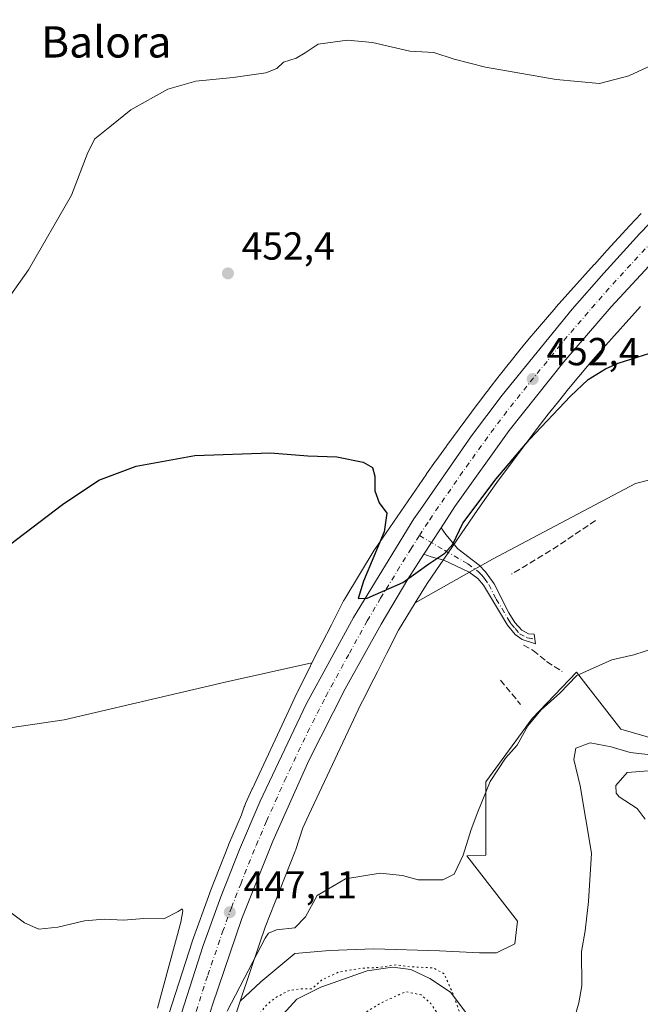
# Model space of a CAD drawing. Units: metres. Extents: x 631634 to 635098, y 4713480 to 4715866.
# Drawn here: x 631888 to 632047, y 4715485 to 4715738 of the extents above; entities that cross this region are included whole.
import ezdxf
from ezdxf.enums import TextEntityAlignment as Align

# ---------------------------------------------------------------- set-up
doc = ezdxf.new("R2010")
doc.units = ezdxf.units.M
doc.header["$MEASUREMENT"] = 0
for name, pattern in [('DGN Style 3', [2.307223458686699, 1.648016756204785, -0.6592067024819142]), ('DGN Style 4', [2.6384748266838614, 1.318413404963828, -0.6592067024819142, 0.001648016756204785, -0.6592067024819142]), ('DGN Style 5', [1.1536117293433497, 0.4944050268614355, -0.6592067024819142])]:
    doc.linetypes.add(name, pattern=pattern)
for name, color, linetype, lineweight in [('Arbolado forestal CxS', 92, 'Continuous', 0), ('Camino Cxs', 7, 'Continuous', 0), ('Camino eje', 30, 'DGN Style 4', 13), ('Carretera de calzada única Cxs', 7, 'Continuous', 13), ('Carretera de calzada única eje', 7, 'DGN Style 4', 0), ('Corriente natural lineal', 142, 'Continuous', 13), ('Cultivos herbáceos CxS', 92, 'Continuous', 0), ('Cultivos leñosos CxS', 92, 'Continuous', 0), ('Curva de nivel maestra', 30, 'Continuous', 30), ('Curva de nivel normal', 30, 'Continuous', 0), ('Curva de nivel normal depresión', 30, 'DGN Style 5', 0), ('Muro lineal', 1, 'DGN Style 3', 13), ('Núcleo urbano CxS', 7, 'Continuous', 0), ('Pastizal CxS', 92, 'Continuous', 0), ('Punto de cota en terreno', 7, 'Continuous', 0), ('Rótulo de punto de cota en terreno', 7, 'Continuous', 0), ('Texto cartográfico', 7, 'Continuous', 0)]:
    doc.layers.add(name, color=color, linetype=linetype, lineweight=lineweight)
doc.styles.add('Style-Arial', font='txt')

# ---------------------------------------------------------------- blocks, each defined once
blk = doc.blocks.new('*U13')
at = {"layer": 'Núcleo urbano CxS', "color": 7, "linetype": 'Continuous', "lineweight": 0}
for points in [[(631924.8531, 4715477.5953, 445.3261000000057), (631932.4932000004, 4715501.4453, 445.9480999999942), (631932.5313999997, 4715501.5571, 445.9498000000021), (631937.0618000004, 4715513.9781, 446.5148000000045), (631937.0871000001, 4715514.045299999, 446.5163999999932), (631941.8471999997, 4715526.1853, 446.814400000003), (631941.8837000001, 4715526.274300001, 446.8110000000015), (631945.2142000003, 4715534.0263, 447.1386000000057), (631945.8826000001, 4715536.069900001, 447.1872000000003), (631945.9107999997, 4715536.154300001, 447.1882000000041), (631946.0950999996, 4715536.644099999, 447.196100000001), (631946.2062999997, 4715536.899900001, 447.2016000000004), (631947.9285000004, 4715540.678900001, 447.3536000000022), (631947.9649999999, 4715540.7577, 447.3579000000027), (631957.3616000004, 4715560.799100001, 447.7877000000008), (631959.3948999997, 4715565.187700001, 448.105899999995), (631959.4693999998, 4715565.343900001, 448.1223000000027), (631961.3870999999, 4715569.258099999, 448.3757999999943), (631961.4167, 4715569.317700001, 448.3775000000023), (631962.5033, 4715571.4827, 448.4015000000073), (631963.2594999997, 4715572.9737, 448.4731000000029), (631963.5574000003, 4715573.560900001, 448.4997000000003), (631963.9420999996, 4715574.319900001, 448.5280000000057), (631965.8181999996, 4715577.987299999, 448.5945000000065), (631968.2322000006, 4715582.7293, 448.6912000000011), (631971.3674999997, 4715588.8851, 448.7890999999945), (631971.5679000001, 4715589.254100001, 448.786500000002), (631971.6590999998, 4715589.4079, 448.7850999999937), (631979.2182999998, 4715601.8497, 449.4015999999974), (631979.4036999998, 4715602.140500001, 449.4196999999986), (631979.4637000002, 4715602.228900001, 449.4254999999976), (631992.6431, 4715621.3937, 450.8083000000043), (631992.6799, 4715621.446699999, 450.8087999999989), (631994.9578999998, 4715624.7027, 450.8332999999984), (631995.0120000001, 4715624.778899999, 450.8325000000041), (631997.7478999998, 4715628.593900001, 450.8001999999979), (631997.8225999996, 4715628.6961, 450.8073000000004), (632005.9017000003, 4715639.592900001, 451.1333000000013), (632005.9643000001, 4715639.676300001, 451.1343000000052), (632008.1350999996, 4715642.525900001, 451.1389999999956), (632008.5949999997, 4715643.1293, 451.2114000000002), (632008.6355, 4715643.1821, 451.2171999999992), (632011.2931000004, 4715646.5985, 451.4263999999966), (632013.9468, 4715649.968900001, 451.5837999999931), (632014.0085000005, 4715650.046499999, 451.5886000000028), (632016.6923000002, 4715653.369700001, 451.7021999999997), (632019.3732000003, 4715656.649900001, 451.7912000000069), (632019.4789000005, 4715656.776500001, 451.7945999999939), (632020.0549, 4715657.452299999, 451.8101000000024), (632022.6357000005, 4715660.479900001, 452.028999999995), (632025.7993999999, 4715664.1415, 452.5175000000018), (632025.8378999997, 4715664.185900001, 452.5240999999951), (632025.8992999997, 4715664.255100001, 452.5344000000041), (632035.6617000002, 4715675.129899999, 453.2660999999935), (632035.7175000003, 4715675.191500001, 453.2589000000008), (632039.0231, 4715678.797700001, 453.133799999996), (632041.9144000001, 4715681.960100001, 453.3423999999941), (632044.8331000004, 4715685.110900001, 453.3629999999976), (632047.7357999999, 4715688.254100001, 453.3021000000008)], [(632047.5403000005, 4715664.410900001, 453.0228999999963), (632037.8563000001, 4715653.623500001, 452.4763999999996), (632034.7774999999, 4715650.0603, 452.1946000000025), (632031.7094999999, 4715646.460700001, 452.0779999999941), (632029.1105000004, 4715643.280900001, 451.8396000000066), (632026.4874, 4715640.0327, 451.6607999999979), (632023.8935000002, 4715636.738100001, 451.5519000000059), (632021.2895000001, 4715633.390500001, 451.3755999999995), (632018.7236000003, 4715630.022100001, 451.2654000000039), (632010.7128999997, 4715619.217900001, 450.7030999999988), (632008.0409000004, 4715615.4923, 450.5777999999991), (632005.8081999999, 4715612.301100001, 450.4521999999997), (631992.7751000002, 4715593.349099999, 449.9133000000002), (631989.7455000002, 4715588.362500001, 449.6339000000008), (631985.4888000004, 4715581.3563, 449.2152999999962), (631982.4899000004, 4715575.4691, 448.9256000000024), (631980.0698999995, 4715570.715100001, 448.5964999999997), (631978.1995000001, 4715567.058499999, 448.6581000000006), (631976.7883000001, 4715564.2761, 448.3420000000042), (631975.7339000005, 4715562.1753, 448.1708000000072), (631973.8760000002, 4715558.3827, 448.103099999993), (631971.8638000004, 4715554.0397, 447.7782000000007), (631962.4699999997, 4715534.004899999, 447.1817000000011), (631960.9508999997, 4715530.671499999, 447.005799999999), (631959.1435000002, 4715525.146500001, 446.7896000000038), (631959.1152999997, 4715525.0623, 446.7851999999984), (631958.9813000001, 4715524.696900001, 446.7676000000066), (631951.2916000001, 4715505.2139, 446.5252999999939), (631949.8639000002, 4715501.136299999, 446.1339000000008), (631944.8778999997, 4715486.1801, 445.1380000000063), (631941.4086999996, 4715475.7741, 444.9296999999933)]]:
    blk.add_polyline3d(points, dxfattribs=at)
blk = doc.blocks.new('5PATER')
at = {"layer": 'Pastizal CxS', "linetype": 'Continuous', "lineweight": 0}
h = blk.add_hatch(color=51, dxfattribs=at)
edge = h.paths.add_edge_path()
edge.add_ellipse((0, 0), major_axis=(-0.1095731443231308, -0.1110710700762829), ratio=0.9994222409660322, start_angle=0, end_angle=360)
blk = doc.blocks.new('*U15')
at = {"layer": 'Carretera de calzada única Cxs', "color": 7, "linetype": 'Continuous', "lineweight": 13}
for points in [[(631927.7100999998, 4715476.6801, 446.591499999995), (631935.3501000004, 4715500.530099999, 447.0446999999986), (631939.8800999997, 4715512.950099999, 447.3886999999959), (631944.6401000004, 4715525.090100001, 447.7238000000071), (631949.9801000003, 4715537.520099999, 448.1484999999957), (631961.8000999996, 4715562.4001, 449.0613000000012), (631973.8901000004, 4715584.590100001, 449.8280999999988), (631989.3501000004, 4715609.880100001, 450.9024999999965), (631990.2067, 4715611.117500001, 450.963699999993), (631991.0701000001, 4715612.350099999, 451.0377000000008), (632004.1801000005, 4715631.1801, 451.7599999999948), (632012.0701000001, 4715641.640100001, 452.2727000000014), (632030.0301000001, 4715663.6801, 453.3417000000045), (632038.1700999998, 4715672.940099999, 453.851800000004), (632047.3800999997, 4715683.0701, 454.3635000000068), (632066.9700999996, 4715703.360099999, 455.3794000000053)], [(632062.6501000002, 4715688.780099999, 454.9094000000041), (632040.0201000003, 4715664.3201, 453.5026000000071), (632027.8800999997, 4715650.170100001, 452.7832000000053), (632013.8800999997, 4715632.5601, 451.8132999999943), (631999.9101, 4715613.040100001, 450.9331999999995), (631996.3800999997, 4715607.590100001, 450.726999999999), (631993.9115000004, 4715603.822699999, 450.5458999999974), (631991.9901000002, 4715600.850099999, 450.4069000000018), (631987.8300999999, 4715594.4801, 450.2133000000031), (631980.9901000002, 4715582.940099999, 449.9713000000047), (631971.8101000005, 4715566.3201, 449.0717000000004), (631962.4801000003, 4715547.9001, 448.4122999999963), (631953.2401000002, 4715527.2501, 447.673299999995), (631945.3101000005, 4715507.4301, 447.3666999999987), (631937.7100999998, 4715485.2501, 446.6057000000001)]]:
    blk.add_polyline3d(points, dxfattribs=at)

msp = doc.modelspace()

# ---------------------------------------------------------------- linework, layer by layer
at = {"layer": 'Arbolado forestal CxS', "color": 92, "linetype": 'Continuous', "lineweight": 0}
for points in [[(631941.4086999996, 4715475.7741, 444.9296999999933), (631944.8778999997, 4715486.1801, 445.1380000000063), (631950.1202999996, 4715491.212099999, 444.3111999999965), (631958.8515, 4715498.404100001, 444.1526000000013), (631967.7275, 4715499.2411, 442.3064000000013), (631979.1675000006, 4715499.6579, 441.8687000000064), (631995.9495000001, 4715499.116900001, 441.8647000000056), (632006.2355000004, 4715498.5747, 442.1263000000035), (632010.5664999997, 4715498.5745, 442.2912999999971), (632015.3377, 4715500.956499999, 442.5247999999993), (632015.9797, 4715506.6985, 442.944399999993), (632002.9880999997, 4715523.4867, 445.005799999999), (632007.8340999996, 4715523.6733, 444.1255999999995), (632007.8602999998, 4715542.441500001, 445.4426999999997), (632019.7707000002, 4715558.688100001, 445.4140000000043), (632027.3843, 4715566.6677, 445.7902000000031), (632031.1388999998, 4715570.6029, 445.593200000003), (632042.5077000001, 4715555.979900001, 444.3701000000001), (632055.4994999999, 4715552.188899999, 444.7167000000045)], [(632055.4994999999, 4715552.188899999, 444.7167000000045), (632042.5077000001, 4715555.979900001, 444.3701000000001), (632031.1388999998, 4715570.6029, 445.593200000003), (632027.3843, 4715566.6677, 445.7902000000031), (632019.7707000002, 4715558.688100001, 445.4140000000043), (632007.8602999998, 4715542.441500001, 445.4426999999997), (632007.8340999996, 4715523.6733, 444.1255999999995), (632002.9880999997, 4715523.4867, 445.005799999999), (632015.9797, 4715506.6985, 442.944399999993), (632015.3377, 4715500.956499999, 442.5247999999993), (632010.5664999997, 4715498.5745, 442.2912999999971), (632006.2355000004, 4715498.5747, 442.1263000000035), (631995.9495000001, 4715499.116900001, 441.8647000000056), (631979.1675000006, 4715499.6579, 441.8687000000064), (631967.7275, 4715499.2411, 442.3064000000013), (631958.8515, 4715498.404100001, 444.1526000000013), (631950.1202999996, 4715491.212099999, 444.3111999999965), (631944.8778999997, 4715486.1801, 445.1380000000063)], [(631944.8778999997, 4715486.1801, 445.1380000000063), (631941.4086999996, 4715475.7741, 444.9296999999933), (631940.4064999997, 4715472.564099999, 444.463699999993), (631939.1306999996, 4715464.4943, 444.5369000000064), (631939.0749000004, 4715464.182700001, 444.5739000000031), (631938.9561999999, 4715463.672900001, 444.6486000000005), (631938.8437000001, 4715463.2915, 444.7160000000004), (631937.1206999999, 4715457.9407, 444.7887000000047), (631934.1261, 4715448.6415, 444.3313000000053), (631931.4401000004, 4715439.124100001, 444.2565000000032), (631926.4194, 4715412.215700001, 443.8022999999957), (631923.7867000002, 4715392.819300001, 443.0660999999964), (631922.9725000003, 4715384.6721, 442.8053000000073), (631921.8912000004, 4715373.851299999, 442.3840000000055), (631920.6228999998, 4715357.008500001, 441.101800000004), (631920.2188999997, 4715343.3979, 442.8891000000004), (631920.2677999996, 4715331.006100001, 442.9266999999964)]]:
    msp.add_polyline3d(points, dxfattribs=at)
at = {"layer": 'Camino Cxs', "color": 7, "linetype": 'Continuous', "lineweight": 0, "extrusion": (-0.1457167304054022, 0.04798007775176315, 0.9881622066335537), "elevation": 134608.1640704901, "flags": 128}
msp.add_lwpolyline([(-4676698.933402264, -864102.531161937), (-4676702.357802652, -864101.6251091183), (-4676706.708269561, -864100.4446331075)], dxfattribs=at)
at = {"layer": 'Camino Cxs', "color": 7, "linetype": 'Continuous', "lineweight": 0}
msp.add_polyline3d([(631991.9901000002, 4715600.850099999, 450.4069000000018), (631993.9115000004, 4715603.822699999, 450.5458999999974), (631996.3800999997, 4715607.590100001, 450.726999999999), (631997.5601000005, 4715605.9001, 450.5587999999989), (632000.7001, 4715602.2401, 449.9746000000014), (632006.1300999997, 4715598.050100001, 449.1374999999971), (632007.8101000005, 4715596.3101, 448.8459000000003), (632009.9600999998, 4715593.2501, 448.4918000000035), (632013.7801000001, 4715585.770099999, 448.0161999999983), (632015.3201000001, 4715583.3201, 447.8254000000015), (632017.1201, 4715581.4001, 447.6989000000031), (632018.7901, 4715580.4001, 447.4603000000062), (632020.2600999996, 4715580.340100001, 447.270399999994), (632020.5701000001, 4715577.890100001, 446.9159999999974), (632017.2100999998, 4715578.940099999, 447.5273000000016), (632015.3800999997, 4715580.2401, 447.6774000000005), (632013.4001000002, 4715582.670100001, 447.7214999999997), (632007.2600999996, 4715592.880100001, 448.5050999999949), (632005.8000999996, 4715594.590100001, 448.7983999999997), (632003.6001000004, 4715596.2501, 449.1870999999956), (631997.0900999998, 4715599.280099999, 450.1024000000034), (631993.8400999998, 4715600.190099999, 450.2883000000002)], close=True, dxfattribs=at)
msp.add_polyline3d([(631996.3800999997, 4715607.590100001, 450.726999999999), (631997.5601000005, 4715605.9001, 450.5587999999989), (632000.7001, 4715602.2401, 449.9746000000014), (632006.1300999997, 4715598.050100001, 449.1374999999971), (632007.8101000005, 4715596.3101, 448.8459000000003), (632009.9600999998, 4715593.2501, 448.4918000000035), (632013.7801000001, 4715585.770099999, 448.0161999999983), (632015.3201000001, 4715583.3201, 447.8254000000015), (632017.1201, 4715581.4001, 447.6989000000031), (632018.7901, 4715580.4001, 447.4603000000062), (632020.2600999996, 4715580.340100001, 447.270399999994), (632020.5701000001, 4715577.890100001, 446.9159999999974), (632017.2100999998, 4715578.940099999, 447.5273000000016), (632015.3800999997, 4715580.2401, 447.6774000000005), (632013.4001000002, 4715582.670100001, 447.7214999999997), (632007.2600999996, 4715592.880100001, 448.5050999999949), (632005.8000999996, 4715594.590100001, 448.7983999999997), (632003.6001000004, 4715596.2501, 449.1870999999956), (631997.0900999998, 4715599.280099999, 450.1024000000034), (631993.8400999998, 4715600.190099999, 450.2883000000002), (631991.9901000002, 4715600.850099999, 450.4069000000018)], dxfattribs=at)
at = {"layer": 'Camino eje', "color": 30, "linetype": 'DGN Style 4', "lineweight": 13}
msp.add_polyline3d([(631990.8280999997, 4715605.6283, 450.7256000000052), (631997.3403000003, 4715601.8147, 450.2614999999933), (632003.2477000002, 4715598.3687, 449.4471999999951), (632005.9650999998, 4715596.3201, 448.9847000000009), (632006.8051000005, 4715595.450099999, 448.8147000000026), (632007.5351, 4715594.595100001, 448.6676000000007), (632008.6101000002, 4715593.065099999, 448.491599999994), (632010.5201000003, 4715589.325099999, 448.2041999999929), (632013.5900999998, 4715584.220100001, 447.8668999999937), (632014.3601000002, 4715582.995100001, 447.7712999999931), (632015.3501000004, 4715581.780099999, 447.7213000000047), (632016.5231, 4715580.3935, 447.6484000000055), (632018.5869000005, 4715579.3881, 447.3896999999997), (632020.4243000001, 4715579.042300001, 447.0859999999957)], dxfattribs=at)
at = {"layer": 'Carretera de calzada única Cxs', "color": 7, "linetype": 'Continuous', "lineweight": 13, "extrusion": (-0.1457167304054022, 0.04798007775176315, 0.9881622066335537), "elevation": 134608.1640704901, "flags": 128}
msp.add_lwpolyline([(-4676698.933402264, -864102.531161937), (-4676702.357802652, -864101.6251091183), (-4676706.708269561, -864100.4446331075)], dxfattribs=at)
at = {"layer": 'Carretera de calzada única Cxs', "color": 7, "linetype": 'Continuous', "lineweight": 13}
for points in [[(631927.7100999998, 4715476.6801, 446.591499999995), (631935.3501000004, 4715500.530099999, 447.0446999999986), (631939.8800999997, 4715512.950099999, 447.3886999999959), (631944.6401000004, 4715525.090100001, 447.7238000000071), (631949.9801000003, 4715537.520099999, 448.1484999999957), (631961.8000999996, 4715562.4001, 449.0613000000012), (631973.8901000004, 4715584.590100001, 449.8280999999988), (631989.3501000004, 4715609.880100001, 450.9024999999965), (631990.2067, 4715611.117500001, 450.963699999993), (631991.0701000001, 4715612.350099999, 451.0377000000008), (632004.1801000005, 4715631.1801, 451.7599999999948), (632012.0701000001, 4715641.640100001, 452.2727000000014), (632030.0301000001, 4715663.6801, 453.3417000000045), (632038.1700999998, 4715672.940099999, 453.851800000004), (632047.3800999997, 4715683.0701, 454.3635000000068), (632066.9700999996, 4715703.360099999, 455.3794000000053), (632102.8800999997, 4715739.220100001, 457.3285999999935), (632127.0000999998, 4715764.0001, 458.5595999999932), (632145.6001000004, 4715784.7301, 459.6772000000056), (632161.1601, 4715803.5601, 460.6316999999981), (632164.8800999997, 4715808.0701, 460.857999999993), (632166.5581, 4715810.267300001, 460.976800000004)], [(632175.5855, 4715810.4408, 461.4067000000068), (632171.0701000001, 4715804.380100001, 461.1214000000036), (632170.5401, 4715803.7401, 461.090200000006), (632147.8601000002, 4715776.5101, 459.7246000000014), (632137.6201, 4715765.1601, 459.104800000001), (632114.4200999998, 4715740.7401, 457.7592000000004), (632062.6501000002, 4715688.780099999, 454.9094000000041), (632040.0201000003, 4715664.3201, 453.5026000000071), (632027.8800999997, 4715650.170100001, 452.7832000000053), (632013.8800999997, 4715632.5601, 451.8132999999943), (631999.9101, 4715613.040100001, 450.9331999999995), (631996.3800999997, 4715607.590100001, 450.726999999999)], [(631991.9901000002, 4715600.850099999, 450.4069000000018), (631987.8300999999, 4715594.4801, 450.2133000000031), (631980.9901000002, 4715582.940099999, 449.9713000000047), (631971.8101000005, 4715566.3201, 449.0717000000004), (631962.4801000003, 4715547.9001, 448.4122999999963), (631953.2401000002, 4715527.2501, 447.673299999995), (631945.3101000005, 4715507.4301, 447.3666999999987), (631937.7100999998, 4715485.2501, 446.6057000000001), (631933.9200999998, 4715472.950099999, 446.4260999999969), (631927.3800999997, 4715448.380100001, 445.6782999999996), (631922.7100999998, 4715426.0701, 445.2436000000016), (631920.3201000001, 4715412.530099999, 444.8601999999955), (631916.8101000005, 4715385.710100001, 444.2258000000002), (631915.5401, 4715371.640100001, 443.7961000000069), (631914.0301000001, 4715344.4901, 443.3512000000047), (631913.8201000001, 4715333.130100001, 443.1441999999952), (631914.0000999998, 4715314.9001, 442.866200000004)]]:
    msp.add_polyline3d(points, dxfattribs=at)
at = {"layer": 'Carretera de calzada única eje', "color": 7, "linetype": 'DGN Style 4', "lineweight": 0, "extrusion": (-0.03140741684807612, -0.02353025711823397, 0.999229653866858), "elevation": -130358.2156827449, "flags": 128}
msp.add_lwpolyline([(-3395011.577027569, 3330659.643650196), (-3395012.308621213, 3330661.648714606), (-3395012.783352636, 3330663.067646046), (-3395016.388975019, 3330673.974565377), (-3395020.008880092, 3330685.428089866), (-3395021.832124601, 3330691.722442161), (-3395024.677736769, 3330702.608901359), (-3395028.112853102, 3330716.41573733), (-3395030.139549212, 3330725.525078559), (-3395031.404661737, 3330731.562754101), (-3395032.6901302, 3330738.291178831), (-3395035.696582667, 3330754.688882038), (-3395037.943768282, 3330768.628249232), (-3395043.212493262, 3330804.952528172), (-3395046.799450129, 3330830.088993099), (-3395049.484261676, 3330847.182110189), (-3395052.300827654, 3330863.79985171), (-3395055.015871862, 3330877.46464721), (-3395056.491742673, 3330884.974135091), (-3395060.684840835, 3330902.62349066), (-3395063.458760463, 3330914.107474273), (-3395064.244430711, 3330917.347578961), (-3395065.659694077, 3330922.358347351)], dxfattribs=at)
at = {"layer": 'Carretera de calzada única eje', "color": 7, "linetype": 'DGN Style 4', "lineweight": 0, "extrusion": (-0.02217246683811628, -0.03400865627843058, 0.9991755566528078), "elevation": -173933.8526332506, "flags": 128}
msp.add_lwpolyline([(-2045992.761291127, 4291853.875339092), (-2045992.761291127, 4291858.708075717)], dxfattribs=at)
at = {"layer": 'Carretera de calzada única eje', "color": 7, "linetype": 'DGN Style 4', "lineweight": 0}
msp.add_polyline3d([(631932.7100999998, 4715480.960100001, 446.5779000000039), (631936.5301000001, 4715492.890100001, 446.9021999999969), (631940.3300999999, 4715503.9801, 447.2195999999968), (631942.5900999998, 4715510.190099999, 447.397100000002), (631944.9700999996, 4715516.2601, 447.5601000000024), (631948.9401000004, 4715526.170100001, 447.858699999997), (631951.6101000002, 4715532.380100001, 448.0584999999992), (631956.2301000003, 4715542.710100001, 448.375), (631962.1401000004, 4715555.1501, 448.7964999999967), (631966.8101000005, 4715564.360099999, 449.1407000000036), (631972.8501000004, 4715575.450099999, 449.5669999999955), (631977.4401000004, 4715583.7601, 449.8701000000001), (631980.8601000002, 4715589.530099999, 450.0889000000025), (631988.5800999999, 4715602.1801, 450.5877999999939), (631990.8280999997, 4715605.6283, 450.7256000000052)], dxfattribs=at)
at = {"layer": 'Corriente natural lineal', "color": 142, "linetype": 'Continuous', "lineweight": 13}
for points in [[(632050.1101000002, 4715549.370100001, 444.2449000000051), (632044.9200999998, 4715550.030099999, 443.8334999999934), (632040.0100999996, 4715551.4301, 443.7519999999931), (632034.6601, 4715552.460100001, 443.7507999999943), (632030.9600999998, 4715551.110099999, 443.6579999999958), (632030.4600999998, 4715548.200099999, 443.5638999999938), (632032.0301000001, 4715541.460100001, 443.5733000000037), (632034.9501, 4715524.1501, 443.4872999999934), (632034.1601, 4715511.7401, 443.5963000000047), (632033.3400999998, 4715504.270099999, 442.9073999999965), (632032.3701, 4715498.970100001, 442.4147999999987), (632032.4501, 4715490.1601, 441.5412999999971), (632031.7001, 4715485.8101, 441.6276000000071), (632030.7001, 4715482.210100001, 441.6508999999933)], [(632006.3300999999, 4715478.520099999, 440.9330999999948), (631998.8300999999, 4715488.5601, 439.9799000000058), (631993.4901000002, 4715492.0001, 439.8132000000041), (631988.6300999997, 4715494.3301, 440.3821000000025), (631983.9301000005, 4715494.960100001, 440.8077999999951), (631977.4200999998, 4715493.970100001, 440.7440000000061), (631965.5100999996, 4715489.840100001, 440.703800000003), (631959.4001000002, 4715486.690099999, 440.5642999999982), (631953.2200999996, 4715479.950099999, 439.8978000000062)]]:
    msp.add_polyline3d(points, dxfattribs=at)
at = {"layer": 'Cultivos herbáceos CxS', "color": 92, "linetype": 'Continuous', "lineweight": 0}
for points in [[(632220.1961000003, 4715711.183499999, 451.755799999999), (632214.4773000004, 4715711.4123, 452.5043000000006), (632208.6335000005, 4715706.568299999, 452.3215000000055), (632182.0428999999, 4715684.526699999, 451.751099999994), (632080.0455, 4715631.609300001, 449.172000000006), (632076.3995000003, 4715626.6953, 449.1294000000053), (632046.2496999997, 4715618.983899999, 449.1882999999943), (632009.5349000003, 4715599.547499999, 449.1168000000035), (631989.7455000002, 4715588.362500001, 449.6339000000008)], [(632047.7357999999, 4715688.254100001, 453.3021000000008), (632044.8331000004, 4715685.110900001, 453.3629999999976), (632041.9144000001, 4715681.960100001, 453.3423999999941), (632039.0231, 4715678.797700001, 453.133799999996), (632035.7175000003, 4715675.191500001, 453.2589000000008), (632035.6617000002, 4715675.129899999, 453.2660999999935), (632025.8992999997, 4715664.255100001, 452.5344000000041), (632025.8378999997, 4715664.185900001, 452.5240999999951), (632025.7993999999, 4715664.1415, 452.5175000000018), (632022.6357000005, 4715660.479900001, 452.028999999995), (632020.0549, 4715657.452299999, 451.8101000000024), (632019.4789000005, 4715656.776500001, 451.7945999999939), (632019.3732000003, 4715656.649900001, 451.7912000000069), (632016.6923000002, 4715653.369700001, 451.7021999999997), (632014.0085000005, 4715650.046499999, 451.5886000000028), (632013.9468, 4715649.968900001, 451.5837999999931), (632011.2931000004, 4715646.5985, 451.4263999999966), (632008.6355, 4715643.1821, 451.2171999999992), (632008.5949999997, 4715643.1293, 451.2114000000002), (632008.1350999996, 4715642.525900001, 451.1389999999956), (632005.9643000001, 4715639.676300001, 451.1343000000052), (632005.9017000003, 4715639.592900001, 451.1333000000013), (631997.8225999996, 4715628.6961, 450.8073000000004), (631997.7478999998, 4715628.593900001, 450.8001999999979), (631995.0120000001, 4715624.778899999, 450.8325000000041), (631994.9578999998, 4715624.7027, 450.8332999999984), (631992.6799, 4715621.446699999, 450.8087999999989), (631992.6431, 4715621.3937, 450.8083000000043), (631979.4637000002, 4715602.228900001, 449.4254999999976), (631979.4036999998, 4715602.140500001, 449.4196999999986), (631979.2182999998, 4715601.8497, 449.4015999999974), (631971.6590999998, 4715589.4079, 448.7850999999937), (631971.5679000001, 4715589.254100001, 448.786500000002), (631971.3674999997, 4715588.8851, 448.7890999999945), (631968.2322000006, 4715582.7293, 448.6912000000011), (631965.8181999996, 4715577.987299999, 448.5945000000065), (631963.9420999996, 4715574.319900001, 448.5280000000057), (631963.5574000003, 4715573.560900001, 448.4997000000003), (631963.2594999997, 4715572.9737, 448.4731000000029), (631941.0197000002, 4715568.0317, 447.8414000000049), (631899.7062999997, 4715558.349300001, 447.510500000004), (631864.2023, 4715553.1853, 448.1303999999946)], [(632047.7357999999, 4715688.254100001, 453.3021000000008), (632044.8331000004, 4715685.110900001, 453.3629999999976), (632041.9144000001, 4715681.960100001, 453.3423999999941), (632039.0231, 4715678.797700001, 453.133799999996), (632035.7175000003, 4715675.191500001, 453.2589000000008), (632035.6617000002, 4715675.129899999, 453.2660999999935), (632025.8992999997, 4715664.255100001, 452.5344000000041), (632025.8378999997, 4715664.185900001, 452.5240999999951), (632025.7993999999, 4715664.1415, 452.5175000000018), (632022.6357000005, 4715660.479900001, 452.028999999995), (632020.0549, 4715657.452299999, 451.8101000000024), (632019.4789000005, 4715656.776500001, 451.7945999999939), (632019.3732000003, 4715656.649900001, 451.7912000000069), (632016.6923000002, 4715653.369700001, 451.7021999999997), (632014.0085000005, 4715650.046499999, 451.5886000000028), (632013.9468, 4715649.968900001, 451.5837999999931), (632011.2931000004, 4715646.5985, 451.4263999999966), (632008.6355, 4715643.1821, 451.2171999999992), (632008.5949999997, 4715643.1293, 451.2114000000002), (632008.1350999996, 4715642.525900001, 451.1389999999956), (632005.9643000001, 4715639.676300001, 451.1343000000052), (632005.9017000003, 4715639.592900001, 451.1333000000013), (631997.8225999996, 4715628.6961, 450.8073000000004), (631997.7478999998, 4715628.593900001, 450.8001999999979), (631995.0120000001, 4715624.778899999, 450.8325000000041), (631994.9578999998, 4715624.7027, 450.8332999999984), (631992.6799, 4715621.446699999, 450.8087999999989), (631992.6431, 4715621.3937, 450.8083000000043), (631979.4637000002, 4715602.228900001, 449.4254999999976), (631979.4036999998, 4715602.140500001, 449.4196999999986), (631979.2182999998, 4715601.8497, 449.4015999999974), (631971.6590999998, 4715589.4079, 448.7850999999937), (631971.5679000001, 4715589.254100001, 448.786500000002), (631971.3674999997, 4715588.8851, 448.7890999999945), (631968.2322000006, 4715582.7293, 448.6912000000011), (631965.8181999996, 4715577.987299999, 448.5945000000065), (631963.9420999996, 4715574.319900001, 448.5280000000057), (631963.5574000003, 4715573.560900001, 448.4997000000003), (631963.2594999997, 4715572.9737, 448.4731000000029)], [(632055.4994999999, 4715552.188899999, 444.7167000000045), (632042.5077000001, 4715555.979900001, 444.3701000000001), (632031.1388999998, 4715570.6029, 445.593200000003), (632027.3843, 4715566.6677, 445.7902000000031), (632019.7707000002, 4715558.688100001, 445.4140000000043), (632007.8602999998, 4715542.441500001, 445.4426999999997), (632007.8340999996, 4715523.6733, 444.1255999999995), (632002.9880999997, 4715523.4867, 445.005799999999), (632015.9797, 4715506.6985, 442.944399999993), (632015.3377, 4715500.956499999, 442.5247999999993), (632010.5664999997, 4715498.5745, 442.2912999999971), (632006.2355000004, 4715498.5747, 442.1263000000035), (631995.9495000001, 4715499.116900001, 441.8647000000056), (631979.1675000006, 4715499.6579, 441.8687000000064), (631967.7275, 4715499.2411, 442.3064000000013), (631958.8515, 4715498.404100001, 444.1526000000013), (631950.1202999996, 4715491.212099999, 444.3111999999965), (631944.8778999997, 4715486.1801, 445.1380000000063), (631949.8639000002, 4715501.136299999, 446.1339000000008), (631951.2916000001, 4715505.2139, 446.5252999999939), (631958.9813000001, 4715524.696900001, 446.7676000000066), (631959.1152999997, 4715525.0623, 446.7851999999984), (631959.1435000002, 4715525.146500001, 446.7896000000038), (631960.9508999997, 4715530.671499999, 447.005799999999), (631962.4699999997, 4715534.004899999, 447.1817000000011), (631971.8638000004, 4715554.0397, 447.7782000000007), (631973.8760000002, 4715558.3827, 448.103099999993), (631975.7339000005, 4715562.1753, 448.1708000000072), (631976.7883000001, 4715564.2761, 448.3420000000042), (631978.1995000001, 4715567.058499999, 448.6581000000006), (631980.0698999995, 4715570.715100001, 448.5964999999997), (631982.4899000004, 4715575.4691, 448.9256000000024), (631985.4888000004, 4715581.3563, 449.2152999999962), (631989.7455000002, 4715588.362500001, 449.6339000000008), (632009.5349000003, 4715599.547499999, 449.1168000000035), (632046.2496999997, 4715618.983899999, 449.1882999999943), (632076.3995000003, 4715626.6953, 449.1294000000053)], [(631989.7455000002, 4715588.362500001, 449.6339000000008), (631985.4888000004, 4715581.3563, 449.2152999999962), (631982.4899000004, 4715575.4691, 448.9256000000024), (631980.0698999995, 4715570.715100001, 448.5964999999997), (631978.1995000001, 4715567.058499999, 448.6581000000006), (631976.7883000001, 4715564.2761, 448.3420000000042), (631975.7339000005, 4715562.1753, 448.1708000000072), (631973.8760000002, 4715558.3827, 448.103099999993), (631971.8638000004, 4715554.0397, 447.7782000000007), (631962.4699999997, 4715534.004899999, 447.1817000000011), (631960.9508999997, 4715530.671499999, 447.005799999999), (631959.1435000002, 4715525.146500001, 446.7896000000038), (631959.1152999997, 4715525.0623, 446.7851999999984), (631958.9813000001, 4715524.696900001, 446.7676000000066), (631951.2916000001, 4715505.2139, 446.5252999999939), (631949.8639000002, 4715501.136299999, 446.1339000000008), (631944.8778999997, 4715486.1801, 445.1380000000063)], [(631963.2594999997, 4715572.9737, 448.4731000000029), (631941.0197000002, 4715568.0317, 447.8414000000049), (631899.7062999997, 4715558.349300001, 447.510500000004), (631864.2023, 4715553.1853, 448.1303999999946), (631837.7357000001, 4715541.566299999, 448.4235000000045), (631813.2052999996, 4715519.618899999, 448.4915000000037), (631798.3580999998, 4715504.772100001, 448.3727000000072), (631781.5743000006, 4715494.4441, 448.420299999998), (631764.1451000003, 4715493.7985, 445.642200000002), (631750.3912000004, 4715492.920700001, 444.0923999999941)], [(632055.4994999999, 4715552.188899999, 444.7167000000045), (632042.5077000001, 4715555.979900001, 444.3701000000001), (632031.1388999998, 4715570.6029, 445.593200000003), (632027.3843, 4715566.6677, 445.7902000000031), (632019.7707000002, 4715558.688100001, 445.4140000000043), (632007.8602999998, 4715542.441500001, 445.4426999999997), (632007.8340999996, 4715523.6733, 444.1255999999995), (632002.9880999997, 4715523.4867, 445.005799999999), (632015.9797, 4715506.6985, 442.944399999993), (632015.3377, 4715500.956499999, 442.5247999999993), (632010.5664999997, 4715498.5745, 442.2912999999971), (632006.2355000004, 4715498.5747, 442.1263000000035), (631995.9495000001, 4715499.116900001, 441.8647000000056), (631979.1675000006, 4715499.6579, 441.8687000000064), (631967.7275, 4715499.2411, 442.3064000000013), (631958.8515, 4715498.404100001, 444.1526000000013), (631950.1202999996, 4715491.212099999, 444.3111999999965), (631944.8778999997, 4715486.1801, 445.1380000000063)]]:
    msp.add_polyline3d(points, dxfattribs=at)
at = {"layer": 'Cultivos leñosos CxS', "color": 92, "linetype": 'Continuous', "lineweight": 0}
for points in [[(632220.1961000003, 4715711.183499999, 451.755799999999), (632214.4773000004, 4715711.4123, 452.5043000000006), (632208.6335000005, 4715706.568299999, 452.3215000000055), (632182.0428999999, 4715684.526699999, 451.751099999994), (632080.0455, 4715631.609300001, 449.172000000006), (632076.3995000003, 4715626.6953, 449.1294000000053), (632046.2496999997, 4715618.983899999, 449.1882999999943), (632009.5349000003, 4715599.547499999, 449.1168000000035), (631989.7455000002, 4715588.362500001, 449.6339000000008)], [(632076.3995000003, 4715626.6953, 449.1294000000053), (632046.2496999997, 4715618.983899999, 449.1882999999943), (632009.5349000003, 4715599.547499999, 449.1168000000035), (631989.7455000002, 4715588.362500001, 449.6339000000008), (631992.7751000002, 4715593.349099999, 449.9133000000002), (632005.8081999999, 4715612.301100001, 450.4521999999997), (632008.0409000004, 4715615.4923, 450.5777999999991), (632010.7128999997, 4715619.217900001, 450.7030999999988), (632018.7236000003, 4715630.022100001, 451.2654000000039), (632021.2895000001, 4715633.390500001, 451.3755999999995), (632023.8935000002, 4715636.738100001, 451.5519000000059), (632026.4874, 4715640.0327, 451.6607999999979), (632029.1105000004, 4715643.280900001, 451.8396000000066), (632031.7094999999, 4715646.460700001, 452.0779999999941), (632034.7774999999, 4715650.0603, 452.1946000000025), (632037.8563000001, 4715653.623500001, 452.4763999999996), (632047.5403000005, 4715664.410900001, 453.0228999999963)], [(632047.5403000005, 4715664.410900001, 453.0228999999963), (632037.8563000001, 4715653.623500001, 452.4763999999996), (632034.7774999999, 4715650.0603, 452.1946000000025), (632031.7094999999, 4715646.460700001, 452.0779999999941), (632029.1105000004, 4715643.280900001, 451.8396000000066), (632026.4874, 4715640.0327, 451.6607999999979), (632023.8935000002, 4715636.738100001, 451.5519000000059), (632021.2895000001, 4715633.390500001, 451.3755999999995), (632018.7236000003, 4715630.022100001, 451.2654000000039), (632010.7128999997, 4715619.217900001, 450.7030999999988), (632008.0409000004, 4715615.4923, 450.5777999999991), (632005.8081999999, 4715612.301100001, 450.4521999999997), (631992.7751000002, 4715593.349099999, 449.9133000000002), (631989.7455000002, 4715588.362500001, 449.6339000000008)], [(631963.2594999997, 4715572.9737, 448.4731000000029), (631941.0197000002, 4715568.0317, 447.8414000000049), (631899.7062999997, 4715558.349300001, 447.510500000004), (631864.2023, 4715553.1853, 448.1303999999946), (631837.7357000001, 4715541.566299999, 448.4235000000045), (631813.2052999996, 4715519.618899999, 448.4915000000037), (631798.3580999998, 4715504.772100001, 448.3727000000072), (631781.5743000006, 4715494.4441, 448.420299999998), (631764.1451000003, 4715493.7985, 445.642200000002), (631750.3912000004, 4715492.920700001, 444.0923999999941)], [(631864.2023, 4715553.1853, 448.1303999999946), (631899.7062999997, 4715558.349300001, 447.510500000004), (631941.0197000002, 4715568.0317, 447.8414000000049), (631963.2594999997, 4715572.9737, 448.4731000000029), (631962.5033, 4715571.4827, 448.4015000000073), (631961.4167, 4715569.317700001, 448.3775000000023), (631961.3870999999, 4715569.258099999, 448.3757999999943), (631959.4693999998, 4715565.343900001, 448.1223000000027), (631959.3948999997, 4715565.187700001, 448.105899999995), (631957.3616000004, 4715560.799100001, 447.7877000000008), (631947.9649999999, 4715540.7577, 447.3579000000027), (631947.9285000004, 4715540.678900001, 447.3536000000022), (631946.2062999997, 4715536.899900001, 447.2016000000004), (631946.0950999996, 4715536.644099999, 447.196100000001), (631945.9107999997, 4715536.154300001, 447.1882000000041), (631945.8826000001, 4715536.069900001, 447.1872000000003), (631945.2142000003, 4715534.0263, 447.1386000000057), (631941.8837000001, 4715526.274300001, 446.8110000000015), (631941.8471999997, 4715526.1853, 446.814400000003), (631937.0871000001, 4715514.045299999, 446.5163999999932), (631937.0618000004, 4715513.9781, 446.5148000000045), (631932.5313999997, 4715501.5571, 445.9498000000021), (631932.4932000004, 4715501.4453, 445.9480999999942), (631924.8531, 4715477.5953, 445.3261000000057)], [(631963.2594999997, 4715572.9737, 448.4731000000029), (631962.5033, 4715571.4827, 448.4015000000073), (631961.4167, 4715569.317700001, 448.3775000000023), (631961.3870999999, 4715569.258099999, 448.3757999999943), (631959.4693999998, 4715565.343900001, 448.1223000000027), (631959.3948999997, 4715565.187700001, 448.105899999995), (631957.3616000004, 4715560.799100001, 447.7877000000008), (631947.9649999999, 4715540.7577, 447.3579000000027), (631947.9285000004, 4715540.678900001, 447.3536000000022), (631946.2062999997, 4715536.899900001, 447.2016000000004), (631946.0950999996, 4715536.644099999, 447.196100000001), (631945.9107999997, 4715536.154300001, 447.1882000000041), (631945.8826000001, 4715536.069900001, 447.1872000000003), (631945.2142000003, 4715534.0263, 447.1386000000057), (631941.8837000001, 4715526.274300001, 446.8110000000015), (631941.8471999997, 4715526.1853, 446.814400000003), (631937.0871000001, 4715514.045299999, 446.5163999999932), (631937.0618000004, 4715513.9781, 446.5148000000045), (631932.5313999997, 4715501.5571, 445.9498000000021), (631932.4932000004, 4715501.4453, 445.9480999999942), (631924.8531, 4715477.5953, 445.3261000000057)]]:
    msp.add_polyline3d(points, dxfattribs=at)
at = {"layer": 'Curva de nivel maestra', "color": 30, "linetype": 'Continuous', "lineweight": 30, "elevation": 450, "flags": 128}
msp.add_lwpolyline([(631875.9600000001, 4715595.920100001), (631899.2999999998, 4715613.610099999), (631908.5700000003, 4715619.840100001), (631918.2000000002, 4715623.4101), (631933.2000000002, 4715626.200099999), (631952.6200000001, 4715626.880100001), (631962.2199999997, 4715626.0801), (631969.6200000001, 4715625.8201), (631976.4199999999, 4715624.460100001), (631978.7699999996, 4715623.0701), (631979.3600000005, 4715620.8201), (631979.3799999999, 4715617.0801), (631980.54, 4715614.0001), (631982.5, 4715611.350099999), (631981.7400000002, 4715606.550100001), (631976.4800000006, 4715593.890100001), (631975.1299999999, 4715589.460100001), (631977.4400000004, 4715589.5701), (631986.5300000003, 4715593.5801), (631993.2400000002, 4715598.350099999), (631997.3600000005, 4715601.120100001), (631999.3600000005, 4715603.390100001), (632001.9600000001, 4715608.840100001), (632010.5, 4715620.220100001), (632019.0599999997, 4715630.2601), (632029.5899999999, 4715641.4101), (632034.1200000001, 4715645.6601), (632038.5800000001, 4715648.420100001), (632041.79, 4715649.880100001), (632051.5300000003, 4715652.9301)], dxfattribs=at)
at = {"layer": 'Curva de nivel normal', "color": 30, "linetype": 'Continuous', "lineweight": 0, "flags": 128}
for points, elevation in [([(631877.8499999996, 4715656.030099999), (631890.5199999996, 4715673.780099999), (631901.5999999996, 4715692.970100001), (631905.7300000006, 4715703.890100001), (631907.5499999998, 4715707.4101), (631911.4299999997, 4715710.5001), (631916.8300000001, 4715714.790100001), (631926.25, 4715720.130100001), (631933.5099999999, 4715722.200099999), (631943.0599999997, 4715723.0801), (631951.4400000004, 4715724.340100001), (631954.2400000002, 4715725.4301), (631955.9900000002, 4715727.020099999), (631959.2000000002, 4715728.090100001), (631961.5300000003, 4715729.470100001), (631964.8200000003, 4715731.640100001), (631972.3399999999, 4715732.720100001), (631978.8200000003, 4715732.100099999), (631988.3399999999, 4715729.880100001), (631994.4900000002, 4715729.5001), (631999.75, 4715727.770099999), (632007.7699999996, 4715725.800100001), (632025.8799999999, 4715722.5601), (632036.9900000002, 4715721.550100001), (632044.5300000003, 4715723.5001), (632054.7400000002, 4715728.2401)], 455), ([(631941.5300000003, 4715483.670100001), (631951.2699999996, 4715502.3301), (631952.1399999997, 4715503.6501), (631954.2000000002, 4715504.470100001), (631958.8899999997, 4715504.9901), (631961.6399999997, 4715507.8301), (631964.5599999997, 4715513.300100001), (631971.8600000005, 4715517.5701), (631980.7699999996, 4715519.0001), (631986.4800000006, 4715518.470100001), (631990.5, 4715517.300100001), (631996.79, 4715517.3101), (631999.7000000002, 4715518.7601), (632002.0700000003, 4715523.6801), (632004.0599999997, 4715530.2601), (632005.8399999999, 4715534.7401), (632008.9800000006, 4715542.590100001), (632012.9000000004, 4715548.540100001), (632015.8600000005, 4715551.880100001), (632018.6100000005, 4715556.790100001), (632022.04, 4715560.890100001), (632026.8600000005, 4715565.2401), (632031.2000000002, 4715569.720100001), (632040.2000000002, 4715573.7401), (632045.8600000005, 4715575.0601), (632051.1200000001, 4715576.780099999)], 445), ([(632049.5599999997, 4715545.3101), (632044.0999999996, 4715544.840100001), (632041.2300000006, 4715541.530099999), (632041.2699999996, 4715539.550100001), (632042.0899999999, 4715538.620100001), (632046.6900000004, 4715535.6601), (632048.7199999997, 4715532.920100001)], 445), ([(631882.6600000003, 4715511.350099999), (631889.5199999996, 4715506.300100001), (631893.2300000006, 4715504.6601), (631898.0700000003, 4715505.170100001), (631904.9000000004, 4715506.850099999), (631909.9100000003, 4715507.2501), (631914.9400000004, 4715506.950099999), (631920.1399999997, 4715507.420100001), (631925.2199999997, 4715507.360099999), (631928.9299999997, 4715509.2401), (631930, 4715509.890100001), (631930.1699999999, 4715509.350099999), (631929.6600000003, 4715506.460100001), (631923.6200000001, 4715484.4001)], 445)]:
    msp.add_lwpolyline(points, dxfattribs=dict(at, elevation=elevation))
at = {"layer": 'Curva de nivel normal depresión', "color": 30, "linetype": 'DGN Style 5', "lineweight": 0, "elevation": 440, "flags": 128}
msp.add_lwpolyline([(631984.8200000003, 4715495.540100001), (631980.1399999997, 4715494.840100001), (631976.3200000003, 4715494.670100001), (631970.1399999997, 4715493.700099999), (631965.8600000005, 4715491.690099999), (631963.25, 4715489.360099999), (631960.0700000003, 4715489.3301), (631957.25, 4715488.9001), (631953.8300000001, 4715487.100099999), (631951.2199999997, 4715484.850099999), (631948.5099999999, 4715480.9301), (631946.2000000002, 4715476.100099999), (631945.4500000002, 4715472.9301), (631945.0800000001, 4715468.880100001), (631943.3399999999, 4715463.210100001), (631942.4400000004, 4715457.380100001), (631943.0800000001, 4715451.300100001), (631947.3600000005, 4715437.380100001), (631949.4699999997, 4715435.1501), (631951.7999999998, 4715433.210100001), (631955.25, 4715431.530099999), (631957.8899999997, 4715429.220100001), (631959.4000000004, 4715425.280099999), (631958.2699999996, 4715421.6601), (631955.7000000002, 4715419.8201), (631953.1699999999, 4715417.2501), (631949.4299999997, 4715410.2401), (631945.9299999997, 4715400.5001), (631943.6699999999, 4715395.960100001), (631941.2599999999, 4715395.700099999), (631935.0099999999, 4715394.720100001), (631929.4500000002, 4715391.300100001), (631927.1900000004, 4715388.970100001), (631925.7000000002, 4715386.4101), (631924.1900000004, 4715379.670100001), (631922.0999999996, 4715365.6601), (631919.6200000001, 4715357.620100001), (631919.3499999996, 4715354.690099999), (631920.9299999997, 4715352.270099999), (631924.3399999999, 4715349.940099999), (631928.9400000004, 4715348.960100001), (631931.5300000003, 4715349.0601), (631933.79, 4715350.290100001), (631937.4100000003, 4715353.9801), (631942.5, 4715361.7601), (631947.2199999997, 4715371.460100001), (631951.2699999996, 4715377.120100001), (631957.3799999999, 4715380.860099999), (631963.5, 4715382.9301), (631970.0800000001, 4715385.800100001), (631978.29, 4715390.530099999), (631981.9600000001, 4715393.210100001), (631984.2999999998, 4715395.700099999), (631989.2000000002, 4715400.1601), (631993.0199999996, 4715405.3101), (631994.3300000001, 4715408.2601), (631994.3799999999, 4715412.020099999), (631992.4000000004, 4715419.5801), (631987.9500000002, 4715429.710100001), (631984.2699999996, 4715439.9001), (631982.9800000006, 4715445.6501), (631980.7800000003, 4715451.460100001), (631978.9800000006, 4715454.960100001), (631977.2400000002, 4715459.100099999), (631974, 4715462.880100001), (631972.2599999999, 4715465.280099999), (631970.2800000003, 4715468.8301), (631965.3200000003, 4715475.950099999), (631965.1200000001, 4715477.5001), (631967.3399999999, 4715479.120100001), (631973.7400000002, 4715481.350099999), (631981.2300000006, 4715485.9001), (631987.3399999999, 4715488.6501), (631991.2300000006, 4715487.8201), (631993.7599999999, 4715485.5801), (631996.4600000001, 4715481.630100001), (631997.7599999999, 4715478.870100001), (631999.5599999997, 4715477.450099999), (632001.2199999997, 4715479.020099999), (632001.0800000001, 4715483.4301), (631999.5800000001, 4715487.7601), (631997.1799999997, 4715493.210100001), (631994.4400000004, 4715494.7401), (631987.6100000005, 4715495.0801), (631984.8200000003, 4715495.540100001)], dxfattribs=at)
at = {"layer": 'Muro lineal', "color": 1, "linetype": 'DGN Style 3', "lineweight": 13, "extrusion": (0.17212932402766, -0.3115704373084491, 0.9345027332251109), "elevation": -1360032.673201798, "flags": 128}
msp.add_lwpolyline([(2833548.346572554, 3571800.286958549), (2833536.649795215, 3571799.206487792), (2833522.876333503, 3571798.59573807)], dxfattribs=at)
at = {"layer": 'Muro lineal', "color": 1, "linetype": 'DGN Style 3', "lineweight": 13, "extrusion": (0.06671721177707617, -0.08089299361815366, 0.994487374095914), "elevation": -338845.4645173584, "flags": 128}
msp.add_lwpolyline([(3487960.001612355, 3217972.111663755), (3487960.001612356, 3217964.004384927)], dxfattribs=at)
at = {"layer": 'Muro lineal', "color": 1, "linetype": 'DGN Style 3', "lineweight": 13}
msp.add_polyline3d([(632017.5301000001, 4715577.5101, 447.3954999999987), (632020.0100999996, 4715576.1801, 447.1802000000025), (632023.4600999998, 4715573.290100001, 447.343200000003), (632027.4401000004, 4715570.800100001, 446.4468999999954)], dxfattribs=at)
at = {"layer": 'Núcleo urbano CxS', "color": 7, "linetype": 'Continuous', "lineweight": 0}
for points in [[(632047.7357999999, 4715688.254100001, 453.3021000000008), (632044.8331000004, 4715685.110900001, 453.3629999999976), (632041.9144000001, 4715681.960100001, 453.3423999999941), (632039.0231, 4715678.797700001, 453.133799999996), (632035.7175000003, 4715675.191500001, 453.2589000000008), (632035.6617000002, 4715675.129899999, 453.2660999999935), (632025.8992999997, 4715664.255100001, 452.5344000000041), (632025.8378999997, 4715664.185900001, 452.5240999999951), (632025.7993999999, 4715664.1415, 452.5175000000018), (632022.6357000005, 4715660.479900001, 452.028999999995), (632020.0549, 4715657.452299999, 451.8101000000024), (632019.4789000005, 4715656.776500001, 451.7945999999939), (632019.3732000003, 4715656.649900001, 451.7912000000069), (632016.6923000002, 4715653.369700001, 451.7021999999997), (632014.0085000005, 4715650.046499999, 451.5886000000028), (632013.9468, 4715649.968900001, 451.5837999999931), (632011.2931000004, 4715646.5985, 451.4263999999966), (632008.6355, 4715643.1821, 451.2171999999992), (632008.5949999997, 4715643.1293, 451.2114000000002), (632008.1350999996, 4715642.525900001, 451.1389999999956), (632005.9643000001, 4715639.676300001, 451.1343000000052), (632005.9017000003, 4715639.592900001, 451.1333000000013), (631997.8225999996, 4715628.6961, 450.8073000000004), (631997.7478999998, 4715628.593900001, 450.8001999999979), (631995.0120000001, 4715624.778899999, 450.8325000000041), (631994.9578999998, 4715624.7027, 450.8332999999984), (631992.6799, 4715621.446699999, 450.8087999999989), (631992.6431, 4715621.3937, 450.8083000000043), (631979.4637000002, 4715602.228900001, 449.4254999999976), (631979.4036999998, 4715602.140500001, 449.4196999999986), (631979.2182999998, 4715601.8497, 449.4015999999974), (631971.6590999998, 4715589.4079, 448.7850999999937), (631971.5679000001, 4715589.254100001, 448.786500000002), (631971.3674999997, 4715588.8851, 448.7890999999945), (631968.2322000006, 4715582.7293, 448.6912000000011), (631965.8181999996, 4715577.987299999, 448.5945000000065), (631963.9420999996, 4715574.319900001, 448.5280000000057), (631963.5574000003, 4715573.560900001, 448.4997000000003), (631963.2594999997, 4715572.9737, 448.4731000000029)], [(632047.5403000005, 4715664.410900001, 453.0228999999963), (632037.8563000001, 4715653.623500001, 452.4763999999996), (632034.7774999999, 4715650.0603, 452.1946000000025), (632031.7094999999, 4715646.460700001, 452.0779999999941), (632029.1105000004, 4715643.280900001, 451.8396000000066), (632026.4874, 4715640.0327, 451.6607999999979), (632023.8935000002, 4715636.738100001, 451.5519000000059), (632021.2895000001, 4715633.390500001, 451.3755999999995), (632018.7236000003, 4715630.022100001, 451.2654000000039), (632010.7128999997, 4715619.217900001, 450.7030999999988), (632008.0409000004, 4715615.4923, 450.5777999999991), (632005.8081999999, 4715612.301100001, 450.4521999999997), (631992.7751000002, 4715593.349099999, 449.9133000000002), (631989.7455000002, 4715588.362500001, 449.6339000000008)], [(631989.7455000002, 4715588.362500001, 449.6339000000008), (631985.4888000004, 4715581.3563, 449.2152999999962), (631982.4899000004, 4715575.4691, 448.9256000000024), (631980.0698999995, 4715570.715100001, 448.5964999999997), (631978.1995000001, 4715567.058499999, 448.6581000000006), (631976.7883000001, 4715564.2761, 448.3420000000042), (631975.7339000005, 4715562.1753, 448.1708000000072), (631973.8760000002, 4715558.3827, 448.103099999993), (631971.8638000004, 4715554.0397, 447.7782000000007), (631962.4699999997, 4715534.004899999, 447.1817000000011), (631960.9508999997, 4715530.671499999, 447.005799999999), (631959.1435000002, 4715525.146500001, 446.7896000000038), (631959.1152999997, 4715525.0623, 446.7851999999984), (631958.9813000001, 4715524.696900001, 446.7676000000066), (631951.2916000001, 4715505.2139, 446.5252999999939), (631949.8639000002, 4715501.136299999, 446.1339000000008), (631944.8778999997, 4715486.1801, 445.1380000000063)], [(631963.2594999997, 4715572.9737, 448.4731000000029), (631962.5033, 4715571.4827, 448.4015000000073), (631961.4167, 4715569.317700001, 448.3775000000023), (631961.3870999999, 4715569.258099999, 448.3757999999943), (631959.4693999998, 4715565.343900001, 448.1223000000027), (631959.3948999997, 4715565.187700001, 448.105899999995), (631957.3616000004, 4715560.799100001, 447.7877000000008), (631947.9649999999, 4715540.7577, 447.3579000000027), (631947.9285000004, 4715540.678900001, 447.3536000000022), (631946.2062999997, 4715536.899900001, 447.2016000000004), (631946.0950999996, 4715536.644099999, 447.196100000001), (631945.9107999997, 4715536.154300001, 447.1882000000041), (631945.8826000001, 4715536.069900001, 447.1872000000003), (631945.2142000003, 4715534.0263, 447.1386000000057), (631941.8837000001, 4715526.274300001, 446.8110000000015), (631941.8471999997, 4715526.1853, 446.814400000003), (631937.0871000001, 4715514.045299999, 446.5163999999932), (631937.0618000004, 4715513.9781, 446.5148000000045), (631932.5313999997, 4715501.5571, 445.9498000000021), (631932.4932000004, 4715501.4453, 445.9480999999942), (631924.8531, 4715477.5953, 445.3261000000057)], [(631944.8778999997, 4715486.1801, 445.1380000000063), (631941.4086999996, 4715475.7741, 444.9296999999933), (631940.4064999997, 4715472.564099999, 444.463699999993), (631939.1306999996, 4715464.4943, 444.5369000000064), (631939.0749000004, 4715464.182700001, 444.5739000000031), (631938.9561999999, 4715463.672900001, 444.6486000000005), (631938.8437000001, 4715463.2915, 444.7160000000004), (631937.1206999999, 4715457.9407, 444.7887000000047), (631934.1261, 4715448.6415, 444.3313000000053), (631931.4401000004, 4715439.124100001, 444.2565000000032), (631926.4194, 4715412.215700001, 443.8022999999957), (631923.7867000002, 4715392.819300001, 443.0660999999964), (631922.9725000003, 4715384.6721, 442.8053000000073), (631921.8912000004, 4715373.851299999, 442.3840000000055), (631920.6228999998, 4715357.008500001, 441.101800000004), (631920.2188999997, 4715343.3979, 442.8891000000004), (631920.2677999996, 4715331.006100001, 442.9266999999964)]]:
    msp.add_polyline3d(points, dxfattribs=at)

# ---------------------------------------------------------------- block references
at = {"layer": 'Carretera de calzada única Cxs', "color": 7, "linetype": 'Continuous', "lineweight": 13}
msp.add_blockref('*U15', (0, 0), dxfattribs=at)
at = {"layer": 'Núcleo urbano CxS', "color": 7, "linetype": 'Continuous', "lineweight": 0}
msp.add_blockref('*U13', (0, 0), dxfattribs=at)
at = {"layer": 'Punto de cota en terreno', "color": 7, "linetype": 'Continuous', "lineweight": 0, "xscale": 10, "yscale": 10, "zscale": 10}
for p in [(631941.7000000002, 4715672.869999999, 452.3999999999942), (632019.8799999999, 4715645.779999999, 452.3999999999942), (631942.1799999997, 4715509.02, 447.1100000000006)]:
    msp.add_blockref('5PATER', p, dxfattribs=at)

# ---------------------------------------------------------------- texts
at = {"layer": 'Rótulo de punto de cota en terreno', "color": 7, "linetype": 'Continuous', "lineweight": 0, "style": 'Style-Arial'}
for s, p in [('452,4', (631945.2278000005, 4715676.397800001)), ('452,4', (632023.4078000003, 4715649.307800001)), ('447,11', (631945.7078, 4715512.547800001))]:
    msp.add_text(s, height=7.000000000000002, dxfattribs=at).set_placement(p)
at = {"layer": 'Texto cartográfico', "color": 7, "linetype": 'Continuous', "lineweight": 0, "style": 'Style-Arial'}
msp.add_text('Balora', height=8, dxfattribs=at).set_placement((631910.501790244, 4715732.23015), align=Align.MIDDLE_CENTER)

doc.saveas('drawing.dxf')
